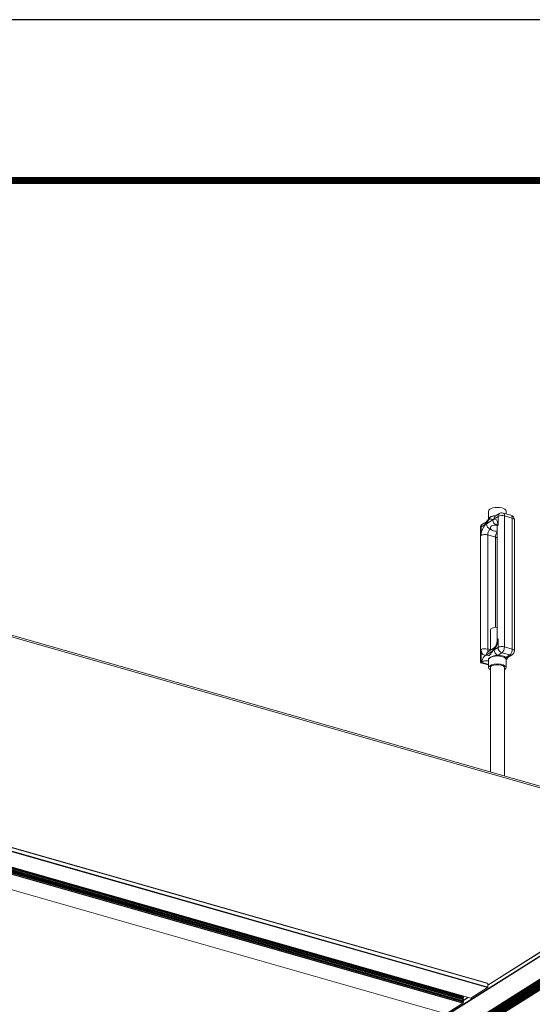
# Model space of a CAD drawing. Extents: x 3 to 259, y 3 to 12.
# Drawn here: x 214 to 215, y 10 to 12 of the extents above; entities that cross this region are included whole.
import ezdxf

# ---------------------------------------------------------------- set-up
doc = ezdxf.new("R2010")
doc.units = 0
doc.header["$MEASUREMENT"] = 0
doc.layers.get('0').update_dxf_attribs({"linetype": 'CONTINUOUS'})
doc.layers.get('Defpoints').update_dxf_attribs({"color": 252, "linetype": 'CONTINUOUS'})
doc.layers.add('DETAIL', color=1, linetype='CONTINUOUS')

# ---------------------------------------------------------------- blocks, each defined once
blk = doc.blocks.new('A$C9e9cea50-2')
at = {"color": 0, "linetype": 'Continuous', "lineweight": 0, "extrusion": (4.996e-16, 0.905586, 0.424162)}
for p, q in [((24.013, -21.892), (64.215, 3.431)), ((24.015, -21.924), (64.218, 3.398)), ((24.015, -21.982), (64.218, 3.341)), ((24.015, -22.039), (64.218, 3.284)), ((24.015, -22.096), (64.218, 3.227)), ((24.015, -22.153), (64.218, 3.17)), ((24.018, -21.908), (64.22, 3.415)), ((24.035, -21.943), (64.238, 3.38)), ((24.035, -22), (64.238, 3.323)), ((24.035, -22.057), (64.238, 3.266)), ((24.035, -22.114), (64.238, 3.208)), ((24.037, -21.958), (64.239, 3.365)), ((24.037, -22.015), (64.239, 3.308)), ((24.037, -22.072), (64.239, 3.25)), ((24.037, -22.129), (64.239, 3.193)), ((24.297, -21.99), (64.499, 3.333)), ((24.298, -21.99), (64.501, 3.333)), ((24.319, -21.982), (64.522, 3.341)), ((24.328, -21.982), (64.53, 3.341)), ((24.988, -22.17), (65.19, 3.152)), ((24.996, -22.182), (57.904, -1.454)), ((31.757, -17.957), (32.201, -17.677)), ((51.314, -23.136), (32.201, -17.677)), ((51.317, -23.136), (32.204, -17.677)), ((31.095, -18.374), (31.545, -18.091)), ((50.658, -23.55), (31.545, -18.091)), ((50.66, -23.549), (31.547, -18.09)), ((31.613, -18.109), (31.749, -18.023)), ((31.618, -18.11), (31.745, -18.03)), ((31.737, -17.986), (31.751, -17.963)), ((50.85, -23.445), (31.737, -17.986)), ((31.75, -18.006), (31.737, -18.002)), ((50.85, -23.461), (31.737, -18.002)), ((31.737, -18.043), (31.75, -18.022)), ((50.85, -23.502), (31.737, -18.043)), ((31.75, -18.063), (31.737, -18.059)), ((50.85, -23.518), (31.737, -18.059)), ((31.737, -18.1), (31.75, -18.079)), ((50.85, -23.559), (31.737, -18.1)), ((31.75, -18.12), (31.737, -18.116)), ((50.85, -23.575), (31.737, -18.116)), ((31.744, -18.146), (31.75, -18.136)), ((50.863, -23.465), (31.75, -18.006)), ((50.863, -23.481), (31.75, -18.022)), ((50.863, -23.522), (31.75, -18.063)), ((50.863, -23.538), (31.75, -18.079)), ((50.863, -23.579), (31.75, -18.12)), ((50.863, -23.595), (31.75, -18.136)), ((50.864, -23.423), (31.751, -17.963)), ((50.87, -23.416), (31.757, -17.957)), ((31.09, -18.482), (31.09, -18.386)), ((50.203, -23.846), (31.09, -18.386)), ((50.208, -23.833), (31.095, -18.374)), ((24.993, -22.283), (31.09, -18.443)), ((24.996, -22.277), (31.09, -18.439)), ((50.203, -23.941), (31.09, -18.482)), ((50.205, -23.947), (31.093, -18.488)), ((24.564, -22.241), (43.86, -27.752)), ((24.564, -22.286), (43.86, -27.797)), ((30.646, -24.023), (30.646, -26.915)), ((31.021, -24.13), (31.021, -26.915)), ((30.599, -27.127), (30.599, -26.915)), ((31.068, -27.127), (31.068, -26.915)), ((31.286, -27.048), (31.068, -26.986)), ((31.068, -27.003), (31.265, -27.059)), ((31.265, -27.059), (31.247, -27.071)), ((31.265, -27.059), (31.265, -27.399)), ((31.287, -27.049), (31.287, -30.64)), ((30.542, -27.195), (30.438, -27.261)), ((30.505, -27.253), (30.609, -27.188)), ((30.712, -27.313), (30.505, -27.253)), ((30.816, -27.247), (30.712, -27.313)), ((30.918, -27.444), (31.089, -27.336)), ((31.126, -27.26), (30.955, -27.368)), ((30.38, -27.367), (30.38, -30.864)), ((30.435, -27.411), (30.642, -27.47)), ((30.435, -30.908), (30.435, -27.411)), ((30.642, -27.47), (30.642, -30.967)), ((30.816, -27.455), (30.92, -27.39)), ((30.816, -27.682), (30.816, -27.455)), ((31.021, -27.379), (31.021, -27.917)), ((31.021, -27.393), (31.092, -27.413)), ((31.092, -27.413), (31.092, -30.458)), ((30.837, -30.697), (30.837, -27.652)), ((30.885, -30.398), (30.885, -27.994)), ((31.092, -30.458), (30.885, -30.398)), ((31.265, -30.443), (31.265, -30.67)), ((30.816, -30.953), (30.816, -30.726)), ((30.852, -30.722), (30.839, -30.718)), ((30.859, -30.718), (30.852, -30.722)), ((31.009, -30.611), (31.022, -30.615)), ((31.022, -30.615), (31.015, -30.619)), ((31.125, -30.811), (31.228, -30.746)), ((31.265, -30.67), (31.162, -30.735)), ((30.642, -30.967), (30.435, -30.908)), ((30.678, -31.043), (30.47, -30.984)), ((30.779, -31.029), (30.883, -30.964)), ((30.92, -30.887), (30.816, -30.953)), ((30.955, -30.865), (31.126, -30.758)), ((31.068, -31.092), (31.068, -30.89)), ((30.599, -31.092), (30.599, -31.021))]:
    blk.add_line(p, q, dxfattribs=at)
at = {"color": 0, "linetype": 'Continuous', "lineweight": 0, "extrusion": (-4.53779e-17, 5.55112e-17, -1)}
blk.add_arc((-30.505, -27.367), 0.125, 0, 57.7939, dxfattribs=at)
at = {"color": 0, "linetype": 'Continuous', "lineweight": 0, "extrusion": (-4.53779e-17, 0, -1)}
for centre, start, end in [((-31.162, -30.64), 180, 237.7939), ((-30.712, -30.923), 237.7939, 285.9409)]:
    blk.add_arc(centre, 0.125, start, end, dxfattribs=at)
at = {"color": 0, "linetype": 'Continuous', "lineweight": 0, "extrusion": (-1.00889e-16, 0, -1)}
blk.add_arc((-30.505, -30.864), 0.125, 285.9409, 360, dxfattribs=at)
at = {"color": 0, "linetype": 'Continuous', "lineweight": 0, "extrusion": (-8.38999e-17, 3.1262e-16, -1)}
blk.add_ellipse((31.545, -18.099), major_axis=(0.00247, 0.00865), ratio=0.505824, start_param=-0.514045, end_param=0, dxfattribs=at)
at = {"color": 0, "linetype": 'Continuous', "lineweight": 0, "extrusion": (-7.43594e-17, 1.94433e-16, -1)}
blk.add_ellipse((31.74, -17.992), major_axis=(-0.00275, -0.00962), ratio=0.505824, start_param=0.019555, end_param=2.093947, dxfattribs=at)
at = {"color": 0, "linetype": 'Continuous', "lineweight": 0, "extrusion": (4.57377e-17, 1.60129e-16, -1)}
for centre in [(31.74, -18.049), (31.74, -18.106)]:
    blk.add_ellipse(centre, major_axis=(-0.00275, -0.00962), ratio=0.505824, start_param=0.019555, end_param=2.093947, dxfattribs=at)
at = {"color": 0, "linetype": 'Continuous', "lineweight": 0}
for centre, major_axis, ratio, start_param, end_param in [((31.748, -18.016), (0.00275, 0.00962), 0.505824, -2.093947, -0.019555), ((31.748, -18.073), (0.00275, 0.00962), 0.505824, -2.093947, -0.019555), ((31.748, -18.13), (0.00275, 0.00962), 0.505824, -2.093947, -0.019555), ((31.162, -27.143), (0.125, 0.094), 0.052126, -0.039301, 0.553347), ((30.505, -27.367), (-0.067, 0.106), 0.751152, -0.697813, 0), ((30.609, -27.301), (-0.067, 0.106), 0.751152, -0.697813, 0), ((30.833, -27.141), (0.25, 0), 0.424162, -2.687043, -1.639846), ((30.712, -27.426), (-0.067, 0.106), 0.751152, -2.268609, -0.697813), ((30.816, -27.36), (-0.067, 0.106), 0.751152, -2.268609, -0.697813), ((31.022, -27.231), (0.067, -0.106), 0.751152, 0, 0.872984), ((31.126, -27.487), (0.069, 0.24), 0.505824, -1.056751, 0.514045), ((30.712, -27.426), (0.125, 0), 0.424162, -2.163445, -0.592648), ((30.955, -27.594), (-0.069, -0.24), 0.505824, -2.627547, -1.056751), ((31.022, -27.457), (-0.034, -0.12), 0.505824, 2.084842, 2.853181), ((30.833, -27.917), (0.187, 0), 0.424162, -1.55005, 0), ((30.954, -30.354), (-0.125, 0), 0.424162, 0.354655, 0.978148), ((31.022, -30.502), (-0.034, -0.12), 0.505824, 0.514045, 2.084842), ((31.162, -30.414), (0.125, 0), 0.424162, -2.163445, -0.592648), ((31.126, -30.531), (0.069, 0.24), 0.505824, -2.627547, -1.056751), ((30.712, -30.697), (0.125, 0), 0.424162, -0.592648, 0), ((30.955, -30.639), (-0.069, -0.24), 0.505824, -1.056751, 0.514045), ((30.852, -30.609), (-0.034, -0.12), 0.505824, 0.337528, 0.514045), ((31.022, -30.728), (-0.067, 0.106), 0.751152, -2.268609, -0.697813), ((31.162, -30.64), (0.067, -0.106), 0.751152, 0, 0.872984), ((30.505, -30.864), (-0.125, 0), 0.424162, 0, 0.978148), ((30.712, -30.923), (0.067, -0.106), 0.751152, 0, 0.872984), ((30.833, -30.879), (0.234, 0), 0.424162, -1.458682, -0.138671), ((30.816, -30.858), (0.067, -0.106), 0.751152, 0, 0.872984)]:
    blk.add_ellipse(centre, major_axis=major_axis, ratio=ratio, start_param=start_param, end_param=end_param, dxfattribs=at)
at = {"color": 0, "linetype": 'Continuous', "lineweight": 0, "extrusion": (-1.23932e-16, 3.24055e-16, -1)}
blk.add_ellipse((31.757, -17.975), major_axis=(0.0055, 0.0192), ratio=0.505824, start_param=-1.047646, end_param=-0.514045, dxfattribs=at)
at = {"color": 0, "linetype": 'Continuous', "lineweight": 0, "extrusion": (2.72588e-16, 9.53344e-17, -1)}
blk.add_ellipse((31.095, -18.383), major_axis=(0.00275, 0.00962), ratio=0.505824, start_param=-2.084842, end_param=-0.514045, dxfattribs=at)
at = {"color": 0, "linetype": 'Continuous', "lineweight": 0, "extrusion": (1.52491e-16, 1.29638e-16, -1)}
blk.add_ellipse((31.095, -18.478), major_axis=(-0.00275, -0.00962), ratio=0.505824, start_param=0, end_param=1.056751, dxfattribs=at)
at = {"color": 0, "linetype": 'Continuous', "lineweight": 0, "extrusion": (-5.35465e-17, 3.33067e-16, -1)}
blk.add_ellipse((30.833, -26.915), major_axis=(0.234, 0), ratio=0.424162, start_param=-0.643501, end_param=3.785094, dxfattribs=at)
at = {"color": 0, "linetype": 'Continuous', "lineweight": 0, "extrusion": (-4.23781e-17, 2.22045e-16, -1)}
blk.add_ellipse((30.833, -26.915), major_axis=(0.188, 0), ratio=0.424162, start_param=0, end_param=3.141593, dxfattribs=at)
at = {"color": 0, "linetype": 'Continuous', "lineweight": 0, "extrusion": (-2.28847e-17, 1.21999e-16, -1)}
blk.add_ellipse((30.505, -27.367), major_axis=(0.034, 0.12), ratio=0.505824, start_param=-2.084842, end_param=-0.514045, dxfattribs=at)
at = {"color": 0, "linetype": 'Continuous', "lineweight": 0, "extrusion": (2.11699e-17, 3.33067e-16, -1)}
blk.add_ellipse((30.833, -27.127), major_axis=(0.234, 0), ratio=0.424162, start_param=0, end_param=3.141593, dxfattribs=at)
at = {"color": 0, "linetype": 'Continuous', "lineweight": 0, "extrusion": (-2.11604e-16, 1.18172e-16, -1)}
blk.add_ellipse((30.712, -27.426), major_axis=(-0.034, -0.12), ratio=0.505824, start_param=1.056751, end_param=2.627547, dxfattribs=at)
at = {"color": 0, "linetype": 'Continuous', "lineweight": 0, "extrusion": (-1.93352e-17, 5.55112e-17, -1)}
blk.add_ellipse((30.505, -27.367), major_axis=(0.125, 0), ratio=0.424162, start_param=2.163445, end_param=3.141593, dxfattribs=at)
at = {"color": 0, "linetype": 'Continuous', "lineweight": 0, "extrusion": (-5.91712e-17, 9.394e-17, -1)}
for centre, end_param in [((30.852, -27.338), 0), ((31.058, -30.705), -0.005059)]:
    blk.add_ellipse(centre, major_axis=(0.067, -0.106), ratio=0.751152, start_param=-0.872984, end_param=end_param, dxfattribs=at)
at = {"color": 0, "linetype": 'Continuous', "lineweight": 0, "extrusion": (-3.48141e-17, 5.55112e-17, -1)}
blk.add_ellipse((31.162, -27.369), major_axis=(-0.125, 0), ratio=0.424162, start_param=-2.548944, end_param=-0.978148, dxfattribs=at)
at = {"color": 0, "linetype": 'Continuous', "lineweight": 0, "extrusion": (-6.95335e-18, 2.77556e-16, -1)}
blk.add_ellipse((30.712, -27.652), major_axis=(0.125, 0), ratio=0.424162, start_param=0, end_param=0.592648, dxfattribs=at)
at = {"color": 0, "linetype": 'Continuous', "lineweight": 0, "extrusion": (-9.54055e-18, 1.18187e-16, -1)}
blk.add_ellipse((30.815, -30.442), major_axis=(0.034, 0.12), ratio=0.505824, start_param=1.056751, end_param=2.300658, dxfattribs=at)
at = {"color": 0, "linetype": 'Continuous', "lineweight": 0, "extrusion": (-1.79818e-17, 2.77556e-16, -1)}
blk.add_ellipse((30.833, -30.639), major_axis=(-0.187, 0), ratio=0.424162, start_param=-1.707876, end_param=-1.599525, dxfattribs=at)
at = {"color": 0, "linetype": 'Continuous', "lineweight": 0, "extrusion": (-2.23566e-16, -9.60956e-18, -1)}
blk.add_ellipse((30.852, -30.835), major_axis=(0.067, -0.106), ratio=0.751152, start_param=-2.44378, end_param=-0.872984, dxfattribs=at)
at = {"color": 0, "linetype": 'Continuous', "lineweight": 0, "extrusion": (-2.58304e-17, 5.55112e-16, -1)}
blk.add_ellipse((30.833, -30.639), major_axis=(0.187, 0), ratio=0.424162, start_param=-0.356771, end_param=-0.24842, dxfattribs=at)
at = {"color": 0, "linetype": 'Continuous', "lineweight": 0, "extrusion": (-1.15282e-16, 1.66533e-16, -1)}
blk.add_ellipse((31.162, -30.64), major_axis=(0.125, 0), ratio=0.424162, start_param=0, end_param=0.592648, dxfattribs=at)
at = {"color": 0, "linetype": 'Continuous', "lineweight": 0, "extrusion": (-3.14554e-16, 2.63039e-16, -1)}
blk.add_ellipse((30.505, -30.864), major_axis=(-0.034, -0.12), ratio=0.505824, start_param=0, end_param=1.056751, dxfattribs=at)
at = {"color": 0, "linetype": 'Continuous', "lineweight": 0, "extrusion": (-1.00902e-16, 1.66533e-16, -1)}
blk.add_ellipse((30.712, -30.923), major_axis=(-0.125, 0), ratio=0.424162, start_param=-2.548944, end_param=-0.978148, dxfattribs=at)
at = {"color": 0, "linetype": 'Continuous', "lineweight": 0, "extrusion": (1.71477e-17, 1.10564e-16, -1)}
blk.add_ellipse((30.712, -30.923), major_axis=(-0.034, -0.12), ratio=0.505824, start_param=0, end_param=1.056751, dxfattribs=at)
at = {"color": 0, "linetype": 'Continuous', "lineweight": 0, "extrusion": (9.04309e-18, 1.11022e-16, -1)}
blk.add_ellipse((30.833, -31.092), major_axis=(0.234, 0), ratio=0.424162, start_param=0, end_param=3.141593, dxfattribs=at)
at = {"color": 0, "linetype": 'Continuous', "lineweight": 0}
for points, knots in [([(30.92, -27.39), (30.93, -27.383), (30.941, -27.374), (30.951, -27.363), (30.967, -27.346), (30.982, -27.324), (30.997, -27.301), (31.02, -27.265), (31.048, -27.236), (31.071, -27.242), (31.092, -27.248), (31.114, -27.255), (31.137, -27.249), (31.171, -27.239), (31.21, -27.2), (31.231, -27.141), (31.24, -27.119), (31.245, -27.094), (31.247, -27.071)], [0.3870199, 0.3870199, 0.3870199, 0.3870199, 0.4432699, 0.4432699, 0.4432699, 0.5332699, 0.5332699, 0.5332699, 0.6772699, 0.6772699, 0.6772699, 0.8064047, 0.8064047, 0.8064047, 0.9917689, 0.9917689, 0.9917689, 1.0648614, 1.0648614, 1.0648614, 1.0648614]), ([(31.247, -27.071), (31.238, -27.077), (31.226, -27.082), (31.201, -27.089), (31.186, -27.092), (31.146, -27.096), (31.128, -27.096), (31.098, -27.095), (31.084, -27.095), (31.068, -27.095)], [0, 0, 0, 0, 0.0496283, 0.0496283, 0.0879166, 0.0879166, 0.1234376, 0.1234376, 0.15319, 0.15319, 0.15319, 0.15319]), ([(30.542, -27.196), (30.542, -27.196), (30.542, -27.196), (30.543, -27.195), (30.544, -27.194), (30.548, -27.19), (30.551, -27.187), (30.558, -27.178), (30.562, -27.172), (30.572, -27.158), (30.578, -27.149), (30.588, -27.133), (30.593, -27.126), (30.599, -27.117)], [-0.4477297, -0.4477297, -0.4477297, -0.4477297, -0.4412272, -0.4412272, -0.4170729, -0.4170729, -0.3874024, -0.3874024, -0.3490022, -0.3490022, -0.310602, -0.310602, -0.2828969, -0.2828969, -0.2828969, -0.2828969]), ([(30.609, -27.188), (30.606, -27.184), (30.603, -27.18), (30.597, -27.165), (30.593, -27.155), (30.594, -27.134), (30.596, -27.127), (30.599, -27.12)], [-0.4635337, -0.4635337, -0.4635337, -0.4635337, -0.4093587, -0.4093587, -0.3307701, -0.3307701, -0.2930814, -0.2930814, -0.2930814, -0.2930814]), ([(31.068, -27.112), (31.073, -27.122), (31.077, -27.135), (31.067, -27.153), (31.053, -27.179), (30.981, -27.216), (30.93, -27.23), (30.898, -27.238), (30.871, -27.242), (30.85, -27.244), (30.837, -27.246), (30.825, -27.247), (30.816, -27.247)], [-0.7813951, -0.7813951, -0.7813951, -0.7813951, -0.6772699, -0.6772699, -0.6772699, -0.5332699, -0.5332699, -0.5332699, -0.4432699, -0.4432699, -0.4432699, -0.3870199, -0.3870199, -0.3870199, -0.3870199]), ([(30.837, -27.652), (30.837, -27.641), (30.838, -27.628), (30.842, -27.601), (30.845, -27.586), (30.852, -27.556), (30.858, -27.541), (30.869, -27.513), (30.875, -27.5), (30.888, -27.478), (30.894, -27.469), (30.905, -27.455), (30.91, -27.451), (30.916, -27.445), (30.918, -27.444), (30.918, -27.444)], [3.141593, 3.141593, 3.141593, 3.141593, 3.370616, 3.370616, 3.616919, 3.616919, 3.870629, 3.870629, 4.120202, 4.120202, 4.3538, 4.3538, 4.562476, 4.562476, 4.712389, 4.712389, 4.712389, 4.712389]), ([(31.009, -30.611), (31.004, -30.606), (30.999, -30.6), (30.978, -30.584), (30.959, -30.574), (30.938, -30.568), (30.917, -30.562), (30.892, -30.56), (30.857, -30.559), (30.847, -30.559), (30.837, -30.559)], [1.1990909, 1.1990909, 1.1990909, 1.1990909, 1.2362835, 1.2362835, 1.3115173, 1.3115173, 1.3115173, 1.3867512, 1.3867512, 1.4149887, 1.4149887, 1.4149887, 1.4149887]), ([(30.845, -30.747), (30.845, -30.747), (30.844, -30.746), (30.842, -30.741), (30.841, -30.737), (30.839, -30.725), (30.838, -30.717), (30.837, -30.704), (30.837, -30.701), (30.837, -30.697)], [2.540444, 2.540444, 2.540444, 2.540444, 2.6878378, 2.6878378, 2.8674446, 2.8674446, 3.0652034, 3.0652034, 3.1415927, 3.1415927, 3.1415927, 3.1415927]), ([(31.015, -30.619), (31.021, -30.63), (31.022, -30.645), (31.014, -30.675), (31.004, -30.689), (30.974, -30.708), (30.954, -30.713), (30.908, -30.716), (30.884, -30.716), (30.859, -30.718)], [0.5489096, 0.5489096, 0.5489096, 0.5489096, 0.6237083, 0.6237083, 0.7033484, 0.7033484, 0.7829884, 0.7829884, 0.8577871, 0.8577871, 0.8577871, 0.8577871]), ([(31.162, -30.735), (31.151, -30.741), (31.141, -30.75), (31.117, -30.776), (31.104, -30.794), (31.083, -30.826), (31.075, -30.838), (31.062, -30.858), (31.057, -30.865), (31.048, -30.875), (31.044, -30.878), (31.037, -30.883), (31.033, -30.884), (31.024, -30.886), (31.019, -30.885), (31.006, -30.882), (30.998, -30.879), (30.977, -30.874), (30.964, -30.872), (30.94, -30.877), (30.93, -30.881), (30.92, -30.887)], [0, 0, 0, 0, 0.054175, 0.054175, 0.1327636, 0.1327636, 0.1818815, 0.1818815, 0.2125802, 0.2125802, 0.2317669, 0.2317669, 0.2509535, 0.2509535, 0.2816522, 0.2816522, 0.3307701, 0.3307701, 0.4093587, 0.4093587, 0.4635337, 0.4635337, 0.4635337, 0.4635337]), ([(30.875, -30.968), (30.887, -30.968), (30.901, -30.966), (30.932, -30.962), (30.951, -30.959), (30.982, -30.95), (30.995, -30.946), (31.015, -30.937), (31.022, -30.933), (31.036, -30.925), (31.042, -30.92), (31.052, -30.911), (31.056, -30.906), (31.06, -30.901)], [-0.3745322, -0.3745322, -0.3745322, -0.3745322, -0.3307701, -0.3307701, -0.2816522, -0.2816522, -0.2509535, -0.2509535, -0.2317669, -0.2317669, -0.2125802, -0.2125802, -0.1920011, -0.1920011, -0.1920011, -0.1920011]), ([(31.125, -30.811), (31.125, -30.811), (31.125, -30.811), (31.124, -30.812), (31.122, -30.813), (31.118, -30.817), (31.116, -30.82), (31.109, -30.829), (31.104, -30.835), (31.094, -30.849), (31.089, -30.857), (31.076, -30.876), (31.07, -30.887), (31.06, -30.901), (31.06, -30.901), (31.06, -30.901)], [0.0105906, 0.0105906, 0.0105906, 0.0105906, 0.0223065, 0.0223065, 0.0464608, 0.0464608, 0.0761313, 0.0761313, 0.1145316, 0.1145316, 0.1529318, 0.1529318, 0.191332, 0.191332, 0.1920011, 0.1920011, 0.1920011, 0.1920011])]:
    blk.add_open_spline(points, degree=3, knots=knots, dxfattribs=at)
for points in [[(31.089, -27.336), (31.089, -27.336), (31.089, -27.336), (31.089, -27.336)], [(30.838, -30.718), (30.838, -30.718), (30.838, -30.718), (30.839, -30.718)]]:
    blk.add_open_spline(points, degree=3, dxfattribs=at)
blk = doc.blocks.new('WEB01852')
at = {"layer": 'DETAIL', "rotation": 180}
blk.add_blockref('A$C9e9cea50-2', (85.381, 39.756), dxfattribs=at)

msp = doc.modelspace()

# ---------------------------------------------------------------- linework, layer by layer
at = {"const_width": 0.0156}
msp.add_lwpolyline([(220.2748, 3.7459), (210.0698, 3.7459), (210.0698, 11.5107), (220.2748, 11.5107)], close=True, dxfattribs=at)
at = {"layer": 'Defpoints'}
msp.add_lwpolyline([(209.6823, 3.3883), (220.6623, 3.3883), (220.6623, 11.8683), (209.6823, 11.8683)], close=True, dxfattribs=at)

# ---------------------------------------------------------------- block references
at = {"xscale": 0.083333, "yscale": 0.083333, "zscale": 0.083333}
msp.add_blockref('WEB01852', (210.0698, 4.8709), dxfattribs=at)

doc.saveas('drawing.dxf')
